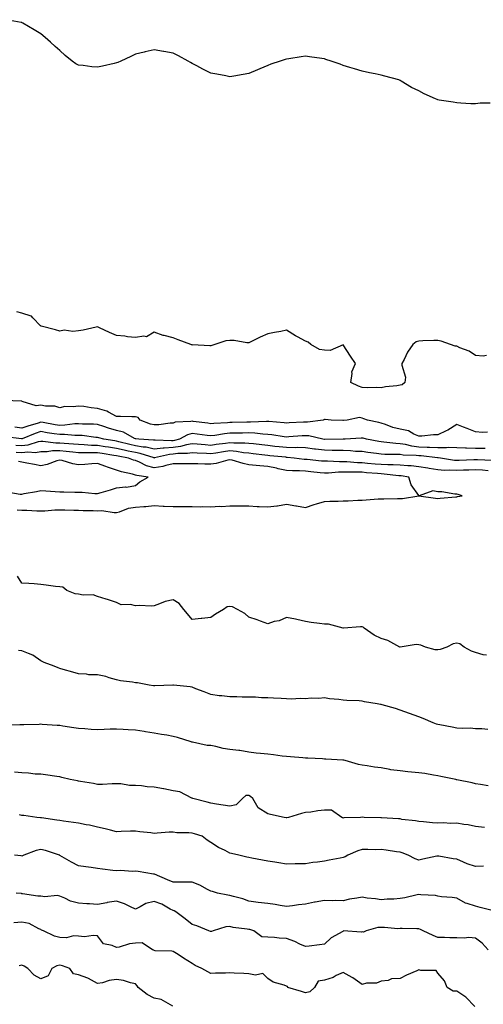
# Model space of a CAD drawing. Units: inches. Extents: x 981683 to 984323, y 7348058 to 7350698.
# Drawn here: x 982007 to 982252, y 7349423 to 7349944 of the extents above; entities that cross this region are included whole.
import ezdxf

# ---------------------------------------------------------------- set-up
doc = ezdxf.new("R2010")
doc.units = ezdxf.units.IN
doc.header["$MEASUREMENT"] = 0
doc.layers.add('Contour_98167348', color=7, linetype='Continuous', true_color=0xa6501d)

msp = doc.modelspace()

# ---------------------------------------------------------------- linework, layer by layer
at = {"layer": 'Contour_98167348'}
for points in [[(982255.74, 7349899.61, 3277), (982250.41, 7349899.56, 3277), (982248.05, 7349899.26, 3277), (982245.49, 7349899.36, 3277), (982240.26, 7349899.71, 3277), (982238.05, 7349899.78, 3277), (982236.21, 7349900.08, 3277), (982228.72, 7349901.25, 3277), (982228.05, 7349901.35, 3277), (982227.63, 7349901.51, 3277), (982226.74, 7349901.92, 3277), (982220.77, 7349904.65, 3277), (982218.05, 7349906.14, 3277), (982214.13, 7349908, 3277), (982208.67, 7349911.31, 3277), (982208.05, 7349911.66, 3277), (982207.85, 7349911.73, 3277), (982207.38, 7349911.92, 3277), (982200.01, 7349913.89, 3277), (982198.05, 7349914.46, 3277), (982194.84, 7349915.14, 3277), (982191.88, 7349915.75, 3277), (982188.05, 7349916.55, 3277), (982183.91, 7349917.78, 3277), (982181.43, 7349918.54, 3277), (982178.05, 7349919.57, 3277), (982176.33, 7349920.2, 3277), (982171.59, 7349921.92, 3277), (982168.88, 7349922.76, 3277), (982168.05, 7349923.01, 3277), (982166.78, 7349923.19, 3277), (982160.24, 7349924.1, 3277), (982158.05, 7349924.43, 3277), (982155.84, 7349924.12, 3277), (982149.27, 7349923.14, 3277), (982148.05, 7349922.96, 3277), (982147.26, 7349922.71, 3277), (982144.69, 7349921.92, 3277), (982139.78, 7349920.19, 3277), (982138.05, 7349919.54, 3277), (982133.93, 7349917.8, 3277), (982132.69, 7349917.28, 3277), (982128.05, 7349915.35, 3277), (982125.1, 7349914.87, 3277), (982120.1, 7349913.97, 3277), (982118.05, 7349913.63, 3277), (982115.95, 7349914.01, 3277), (982111.09, 7349914.95, 3277), (982108.05, 7349915.48, 3277), (982103.79, 7349917.66, 3277), (982100.62, 7349919.35, 3277), (982098.05, 7349920.7, 3277), (982097.29, 7349921.16, 3277), (982096.06, 7349921.92, 3277), (982090.84, 7349924.71, 3277), (982088.05, 7349926.12, 3277), (982083.07, 7349926.94, 3277), (982083.02, 7349926.95, 3277), (982078.05, 7349927.76, 3277), (982073.26, 7349926.71, 3277), (982072.73, 7349926.6, 3277), (982068.05, 7349925.57, 3277), (982065.62, 7349924.35, 3277), (982060.31, 7349921.92, 3277), (982058.75, 7349921.22, 3277), (982058.05, 7349920.98, 3277), (982056.83, 7349920.7, 3277), (982050.72, 7349919.26, 3277), (982048.05, 7349918.64, 3277), (982044.98, 7349918.85, 3277), (982040.46, 7349919.5, 3277), (982038.05, 7349919.7, 3277), (982036.57, 7349920.44, 3277), (982034.55, 7349921.92, 3277), (982030.9, 7349924.77, 3277), (982028.05, 7349927.49, 3277), (982025.71, 7349929.58, 3277), (982023.11, 7349931.92, 3277), (982020.44, 7349934.31, 3277), (982018.05, 7349936.25, 3277), (982014.54, 7349938.42, 3277), (982008.55, 7349941.92, 3277), (982008.26, 7349942.13, 3277), (982008.05, 7349942.26, 3277), (982007.61, 7349942.35, 3277), (981999.92, 7349943.79, 3277)], [(982208.05, 7349750.48, 3278), (982206.34, 7349750.22, 3278), (982200.4, 7349749.57, 3278), (982198.05, 7349749.16, 3278), (982195.48, 7349749.35, 3278), (982190.96, 7349749.01, 3278), (982188.05, 7349749.18, 3278), (982186.11, 7349749.98, 3278), (982182.05, 7349751.92, 3278), (982182.75, 7349756.61, 3278), (982182.49, 7349757.48, 3278), (982184.52, 7349761.92, 3278), (982181.88, 7349765.75, 3278), (982178.05, 7349771.75, 3278), (982177.91, 7349771.79, 3278), (982171.15, 7349768.82, 3278), (982168.05, 7349769.04, 3278), (982165.53, 7349769.4, 3278), (982160.85, 7349771.92, 3278), (982159.44, 7349773.3, 3278), (982158.05, 7349773.8, 3278), (982153.88, 7349776.09, 3278), (982152.79, 7349776.66, 3278), (982148.05, 7349779.52, 3278), (982145.08, 7349778.95, 3278), (982141.69, 7349778.27, 3278), (982138.05, 7349777.58, 3278), (982134.13, 7349775.83, 3278), (982129.92, 7349773.79, 3278), (982128.05, 7349772.91, 3278), (982127.09, 7349772.88, 3278), (982120.3, 7349774.17, 3278), (982118.05, 7349774.13, 3278), (982115.94, 7349774.02, 3278), (982110.07, 7349771.92, 3278), (982108.56, 7349771.41, 3278), (982108.05, 7349771.35, 3278), (982107.39, 7349771.26, 3278), (982098.22, 7349771.76, 3278), (982098.05, 7349771.72, 3278), (982097.9, 7349771.77, 3278), (982097.39, 7349771.92, 3278), (982090.62, 7349774.48, 3278), (982088.05, 7349775.56, 3278), (982083.28, 7349776.69, 3278), (982082.84, 7349776.71, 3278), (982078.05, 7349778.53, 3278), (982073.88, 7349776.09, 3278), (982072.57, 7349776.44, 3278), (982068.05, 7349775.64, 3278), (982063.88, 7349776.09, 3278), (982062.52, 7349776.39, 3278), (982058.05, 7349776.78, 3278), (982054.41, 7349778.27, 3278), (982049.11, 7349780.85, 3278), (982048.05, 7349781.34, 3278), (982047.35, 7349781.21, 3278), (982040.39, 7349779.57, 3278), (982038.05, 7349779.2, 3278), (982034.92, 7349778.8, 3278), (982030.36, 7349779.61, 3278), (982028.05, 7349778.99, 3278), (982025.85, 7349779.73, 3278), (982018.18, 7349781.79, 3278), (982018.05, 7349781.83, 3278), (982017.99, 7349781.87, 3278), (982017.92, 7349781.92, 3278), (982013.88, 7349786.09, 3278), (982013.08, 7349786.95, 3278), (982013.02, 7349786.94, 3278), (982008.05, 7349788.52, 3278), (982005.41, 7349789.28, 3278)], [(982253.85, 7349766.12, 3278), (982251.97, 7349765.83, 3278), (982248.05, 7349766.22, 3278), (982244.68, 7349768.55, 3278), (982239.65, 7349770.32, 3278), (982238.05, 7349771.06, 3278), (982237.28, 7349771.15, 3278), (982234.75, 7349771.92, 3278), (982229.89, 7349773.76, 3278), (982228.05, 7349774.17, 3278), (982225.89, 7349774.08, 3278), (982220.05, 7349773.92, 3278), (982218.05, 7349773.83, 3278), (982216.64, 7349773.33, 3278), (982214.84, 7349771.92, 3278), (982211.97, 7349768, 3278), (982210.26, 7349764.13, 3278), (982209.1, 7349761.92, 3278), (982208.96, 7349761.01, 3278), (982210.89, 7349754.76, 3278), (982210.69, 7349751.92, 3278), (982209.23, 7349750.74, 3278), (982208.05, 7349750.48, 3278)], [(982254.37, 7349725.6, 3279), (982251.61, 7349725.49, 3279), (982248.05, 7349725.83, 3279), (982243.63, 7349727.5, 3279), (982241.69, 7349728.27, 3279), (982238.05, 7349729.7, 3279), (982233.28, 7349726.69, 3279), (982232.49, 7349726.36, 3279), (982228.05, 7349724.21, 3279), (982225.81, 7349724.15, 3279), (982219.65, 7349723.53, 3279), (982218.05, 7349723.48, 3279), (982215.42, 7349724.55, 3279), (982212.46, 7349726.34, 3279), (982208.05, 7349727.24, 3279), (982204.32, 7349728.19, 3279), (982200.31, 7349729.66, 3279), (982198.05, 7349730.35, 3279), (982196.81, 7349730.68, 3279), (982190.91, 7349731.92, 3279), (982188.91, 7349732.78, 3279), (982188.05, 7349733.07, 3279), (982186.61, 7349733.36, 3279), (982180.17, 7349731.92, 3279), (982178.2, 7349731.77, 3279), (982178.05, 7349731.76, 3279), (982177.89, 7349731.76, 3279), (982171.59, 7349731.92, 3279), (982168.47, 7349732.34, 3279), (982168.05, 7349732.35, 3279), (982167.83, 7349732.14, 3279), (982167.45, 7349731.92, 3279), (982159.08, 7349730.89, 3279), (982158.05, 7349730.94, 3279), (982157.01, 7349730.88, 3279), (982149.41, 7349730.56, 3279), (982148.05, 7349730.48, 3279), (982146.75, 7349730.63, 3279), (982138.73, 7349731.24, 3279), (982138.05, 7349731.31, 3279), (982137.47, 7349731.34, 3279), (982129.02, 7349730.95, 3279), (982128.05, 7349731, 3279), (982127.1, 7349730.98, 3279), (982119.2, 7349730.77, 3279), (982118.05, 7349730.74, 3279), (982116.74, 7349730.61, 3279), (982109.66, 7349730.31, 3279), (982108.05, 7349730.13, 3279), (982106.46, 7349730.33, 3279), (982098.61, 7349731.36, 3279), (982098.05, 7349731.43, 3279), (982097.4, 7349731.27, 3279), (982089.11, 7349730.86, 3279), (982088.05, 7349730.41, 3279), (982086.53, 7349730.4, 3279), (982080.43, 7349729.53, 3279), (982078.05, 7349729.52, 3279), (982076.08, 7349729.95, 3279), (982070.52, 7349731.92, 3279), (982069.46, 7349733.33, 3279), (982068.05, 7349733.82, 3279), (982066.26, 7349733.71, 3279), (982060.15, 7349734.01, 3279), (982058.05, 7349733.91, 3279), (982053.82, 7349736.15, 3279), (982052.89, 7349736.76, 3279), (982048.05, 7349738.21, 3279), (982044.65, 7349738.52, 3279), (982040.77, 7349739.2, 3279), (982038.05, 7349739.48, 3279), (982035.23, 7349739.1, 3279), (982030.84, 7349739.13, 3279), (982028.05, 7349738.6, 3279), (982025.48, 7349739.35, 3279), (982020.53, 7349739.44, 3279), (982018.05, 7349739.91, 3279), (982015.63, 7349739.5, 3279), (982008.21, 7349741.92, 3279), (982008.09, 7349741.96, 3279), (982008.05, 7349741.96, 3279), (982008.01, 7349741.96, 3279), (981998.51, 7349742.38, 3279)], [(982253.04, 7349716.92, 3280), (982248.05, 7349717.01, 3280), (982243.28, 7349717.16, 3280), (982242.75, 7349717.22, 3280), (982238.05, 7349717.39, 3280), (982233.62, 7349717.49, 3280), (982232.63, 7349717.34, 3280), (982228.05, 7349717.41, 3280), (982223.74, 7349717.61, 3280), (982222.4, 7349717.57, 3280), (982218.05, 7349717.75, 3280), (982214.34, 7349718.21, 3280), (982210.87, 7349719.1, 3280), (982208.05, 7349719.55, 3280), (982205.79, 7349719.66, 3280), (982199.57, 7349720.4, 3280), (982198.05, 7349720.48, 3280), (982196.8, 7349720.67, 3280), (982190.26, 7349721.92, 3280), (982188.55, 7349722.42, 3280), (982188.05, 7349722.54, 3280), (982187.47, 7349722.5, 3280), (982179.07, 7349721.92, 3280), (982178.09, 7349721.88, 3280), (982178.05, 7349721.88, 3280), (982178.01, 7349721.88, 3280), (982168.19, 7349721.79, 3280), (982168.05, 7349721.79, 3280), (982167.93, 7349721.8, 3280), (982167.23, 7349721.92, 3280), (982159.81, 7349723.67, 3280), (982158.05, 7349723.76, 3280), (982156.31, 7349723.66, 3280), (982149.28, 7349723.16, 3280), (982148.05, 7349723.08, 3280), (982146.74, 7349723.23, 3280), (982140.28, 7349724.15, 3280), (982138.05, 7349724.38, 3280), (982135.45, 7349724.51, 3280), (982131.23, 7349725.11, 3280), (982128.05, 7349725.25, 3280), (982124.79, 7349725.18, 3280), (982121.25, 7349725.13, 3280), (982118.05, 7349725.06, 3280), (982115.19, 7349724.78, 3280), (982110.04, 7349723.91, 3280), (982108.05, 7349723.68, 3280), (982106.04, 7349723.94, 3280), (982100.71, 7349724.57, 3280), (982098.05, 7349724.91, 3280), (982095.66, 7349724.32, 3280), (982091.47, 7349721.92, 3280), (982088.79, 7349721.17, 3280), (982088.05, 7349721.09, 3280), (982087.14, 7349721.01, 3280), (982078.51, 7349721.46, 3280), (982078.05, 7349721.41, 3280), (982077.63, 7349721.5, 3280), (982069.98, 7349721.92, 3280), (982068.27, 7349722.14, 3280), (982068.05, 7349722.2, 3280), (982067.58, 7349722.38, 3280), (982061.77, 7349725.64, 3280), (982058.05, 7349726.49, 3280), (982053.84, 7349727.71, 3280), (982051.37, 7349728.6, 3280), (982048.05, 7349729.67, 3280), (982045.97, 7349729.84, 3280), (982040.05, 7349729.91, 3280), (982038.05, 7349730.05, 3280), (982036.13, 7349730, 3280), (982030.72, 7349729.26, 3280), (982028.05, 7349729.2, 3280), (982025.71, 7349729.58, 3280), (982019.22, 7349730.75, 3280), (982018.05, 7349730.94, 3280), (982016.59, 7349730.46, 3280), (982011.11, 7349728.86, 3280), (982008.05, 7349727.72, 3280), (982004.34, 7349728.2, 3280)], [(982256.72, 7349710.59, 3281), (982249.02, 7349710.96, 3281), (982248.05, 7349711.02, 3281), (982247.11, 7349710.98, 3281), (982239.33, 7349710.64, 3281), (982238.05, 7349710.59, 3281), (982236.79, 7349710.67, 3281), (982229.39, 7349711.92, 3281), (982228.26, 7349712.13, 3281), (982228.05, 7349712.13, 3281), (982227.84, 7349712.13, 3281), (982219.26, 7349713.13, 3281), (982218.05, 7349713.17, 3281), (982216.61, 7349713.36, 3281), (982209.66, 7349713.53, 3281), (982208.05, 7349713.79, 3281), (982206.08, 7349713.89, 3281), (982199.98, 7349713.85, 3281), (982198.05, 7349713.97, 3281), (982195.65, 7349714.33, 3281), (982191, 7349714.87, 3281), (982188.05, 7349715.34, 3281), (982184.51, 7349715.47, 3281), (982181.89, 7349715.76, 3281), (982178.05, 7349715.88, 3281), (982174.03, 7349715.94, 3281), (982172.14, 7349716.02, 3281), (982168.05, 7349716.08, 3281), (982163.3, 7349716.67, 3281), (982162.84, 7349716.71, 3281), (982158.05, 7349717.34, 3281), (982153.61, 7349717.48, 3281), (982152.55, 7349717.42, 3281), (982148.05, 7349717.53, 3281), (982144.05, 7349717.92, 3281), (982141.82, 7349718.15, 3281), (982138.05, 7349718.52, 3281), (982135.01, 7349718.89, 3281), (982130.56, 7349719.41, 3281), (982128.05, 7349719.71, 3281), (982126.04, 7349719.91, 3281), (982120.13, 7349719.84, 3281), (982118.05, 7349720.01, 3281), (982115.82, 7349719.69, 3281), (982110.88, 7349719.08, 3281), (982108.05, 7349718.66, 3281), (982104.98, 7349718.86, 3281), (982100.76, 7349719.21, 3281), (982098.05, 7349719.39, 3281), (982095.04, 7349718.91, 3281), (982091.93, 7349718.04, 3281), (982088.05, 7349717.57, 3281), (982083.31, 7349717.18, 3281), (982082.76, 7349717.21, 3281), (982078.05, 7349716.7, 3281), (982073.78, 7349717.65, 3281), (982072.24, 7349717.73, 3281), (982068.05, 7349718.44, 3281), (982065.19, 7349719.06, 3281), (982059.37, 7349720.6, 3281), (982058.05, 7349720.91, 3281), (982057.17, 7349721.04, 3281), (982051.36, 7349721.92, 3281), (982048.72, 7349722.59, 3281), (982048.05, 7349722.81, 3281), (982047.09, 7349722.88, 3281), (982039.94, 7349723.82, 3281), (982038.05, 7349723.95, 3281), (982036.08, 7349723.9, 3281), (982030.53, 7349724.41, 3281), (982028.05, 7349724.35, 3281), (982025.16, 7349724.82, 3281), (982021.48, 7349725.35, 3281), (982018.05, 7349725.91, 3281), (982015.05, 7349724.92, 3281), (982008.26, 7349722.13, 3281), (982008.05, 7349722.05, 3281), (982007.9, 7349722.07, 3281), (981999.23, 7349723.1, 3281)], [(982254.72, 7349705.25, 3282), (982251.63, 7349705.51, 3282), (982248.05, 7349705.74, 3282), (982244.39, 7349705.59, 3282), (982241.6, 7349705.47, 3282), (982238.05, 7349705.33, 3282), (982234.42, 7349705.55, 3282), (982231.59, 7349705.45, 3282), (982228.05, 7349705.72, 3282), (982223.49, 7349706.48, 3282), (982222.75, 7349706.61, 3282), (982218.05, 7349707.37, 3282), (982213.89, 7349707.76, 3282), (982212.16, 7349707.8, 3282), (982208.05, 7349708.14, 3282), (982204.49, 7349708.36, 3282), (982201.62, 7349708.34, 3282), (982198.05, 7349708.53, 3282), (982194.92, 7349708.8, 3282), (982190.82, 7349709.15, 3282), (982188.05, 7349709.38, 3282), (982185.59, 7349709.46, 3282), (982180.01, 7349709.96, 3282), (982178.05, 7349710.04, 3282), (982176.13, 7349710, 3282), (982169.71, 7349710.26, 3282), (982168.05, 7349710.22, 3282), (982166.5, 7349710.37, 3282), (982158.86, 7349711.11, 3282), (982158.05, 7349711.19, 3282), (982157.36, 7349711.23, 3282), (982152.02, 7349711.92, 3282), (982148.44, 7349712.31, 3282), (982148.05, 7349712.32, 3282), (982147.6, 7349712.36, 3282), (982139.27, 7349713.14, 3282), (982138.05, 7349713.26, 3282), (982136.54, 7349713.44, 3282), (982130.33, 7349714.2, 3282), (982128.05, 7349714.46, 3282), (982125.23, 7349714.74, 3282), (982121.57, 7349715.44, 3282), (982118.05, 7349715.72, 3282), (982114.72, 7349715.25, 3282), (982110.71, 7349714.57, 3282), (982108.05, 7349714.18, 3282), (982105.64, 7349714.33, 3282), (982100.68, 7349714.55, 3282), (982098.05, 7349714.72, 3282), (982095.63, 7349714.34, 3282), (982090.49, 7349714.36, 3282), (982088.05, 7349714.07, 3282), (982086.07, 7349713.9, 3282), (982078.12, 7349711.99, 3282), (982078.05, 7349711.98, 3282), (982077.97, 7349712, 3282), (982070.57, 7349714.44, 3282), (982068.05, 7349714.87, 3282), (982064.29, 7349715.67, 3282), (982062.19, 7349716.06, 3282), (982058.05, 7349717.03, 3282), (982053.81, 7349717.68, 3282), (982052.01, 7349717.96, 3282), (982048.05, 7349718.57, 3282), (982044.78, 7349718.65, 3282), (982041.01, 7349718.96, 3282), (982038.05, 7349719.04, 3282), (982035.42, 7349719.29, 3282), (982030.32, 7349719.65, 3282), (982028.05, 7349719.86, 3282), (982025.97, 7349719.84, 3282), (982019.18, 7349720.78, 3282), (982018.05, 7349720.77, 3282), (982016.66, 7349720.53, 3282), (982011.27, 7349718.7, 3282), (982008.05, 7349718.34, 3282), (982004.77, 7349718.63, 3282)], [(982005.46, 7349684.5, 3283), (982008.05, 7349684.41, 3283), (982010.59, 7349684.46, 3283), (982016.01, 7349683.96, 3283), (982018.05, 7349684.01, 3283), (982020.2, 7349684.06, 3283), (982025.4, 7349684.57, 3283), (982028.05, 7349684.62, 3283), (982030.68, 7349684.55, 3283), (982035.56, 7349684.42, 3283), (982038.05, 7349684.35, 3283), (982040.39, 7349684.26, 3283), (982045.79, 7349684.18, 3283), (982048.05, 7349684.09, 3283), (982050.28, 7349684.15, 3283), (982056.85, 7349683.12, 3283), (982058.05, 7349683.16, 3283), (982059.6, 7349683.47, 3283), (982064.46, 7349685.51, 3283), (982068.05, 7349685.93, 3283), (982072.49, 7349686.36, 3283), (982073.63, 7349686.34, 3283), (982078.05, 7349686.9, 3283), (982082.73, 7349686.59, 3283), (982083.38, 7349686.59, 3283), (982088.05, 7349686.31, 3283), (982092.43, 7349686.3, 3283), (982093.65, 7349686.33, 3283), (982098.05, 7349686.32, 3283), (982102.34, 7349686.2, 3283), (982103.7, 7349686.27, 3283), (982108.05, 7349686.16, 3283), (982112.57, 7349686.44, 3283), (982113.58, 7349686.39, 3283), (982118.05, 7349686.74, 3283), (982122.83, 7349686.69, 3283), (982123.26, 7349686.71, 3283), (982128.05, 7349686.66, 3283), (982132.46, 7349686.34, 3283), (982133.62, 7349686.35, 3283), (982138.05, 7349686.08, 3283), (982142.84, 7349686.71, 3283), (982143.25, 7349686.73, 3283), (982148.05, 7349687.48, 3283), (982152.89, 7349686.77, 3283), (982153.3, 7349686.67, 3283), (982158.05, 7349685.83, 3283), (982162.57, 7349687.4, 3283), (982163.86, 7349687.73, 3283), (982168.05, 7349689, 3283), (982170.88, 7349689.09, 3283), (982175.32, 7349689.19, 3283), (982178.05, 7349689.27, 3283), (982180.63, 7349689.34, 3283), (982185.81, 7349689.68, 3283), (982188.05, 7349689.75, 3283), (982190.17, 7349689.8, 3283), (982196.54, 7349690.4, 3283), (982198.05, 7349690.45, 3283), (982199.55, 7349690.42, 3283), (982206.64, 7349690.51, 3283), (982208.05, 7349690.48, 3283), (982209.35, 7349690.62, 3283), (982218.02, 7349691.9, 3283), (982218.08, 7349691.9, 3283), (982226.85, 7349690.72, 3283), (982228.05, 7349690.59, 3283), (982229.29, 7349690.68, 3283), (982237.61, 7349691.49, 3283), (982238.05, 7349691.52, 3283), (982238.43, 7349691.54, 3283), (982240.95, 7349691.92, 3283), (982238.89, 7349692.76, 3283), (982238.05, 7349692.81, 3283), (982237.13, 7349692.84, 3283), (982230.24, 7349694.11, 3283), (982228.05, 7349694.17, 3283), (982225.39, 7349694.58, 3283), (982218.14, 7349692.01, 3283), (982218.05, 7349692.07, 3283), (982213.98, 7349697.84, 3283), (982212.71, 7349701.92, 3283), (982208.64, 7349702.51, 3283), (982208.05, 7349702.55, 3283), (982207.38, 7349702.59, 3283), (982199.63, 7349703.51, 3283), (982198.05, 7349703.59, 3283), (982196.22, 7349703.74, 3283), (982190.35, 7349704.22, 3283), (982188.05, 7349704.42, 3283), (982185.46, 7349704.51, 3283), (982180.55, 7349704.42, 3283), (982178.05, 7349704.51, 3283), (982175.51, 7349704.46, 3283), (982170.16, 7349704.02, 3283), (982168.05, 7349703.98, 3283), (982165.77, 7349704.2, 3283), (982160.8, 7349704.67, 3283), (982158.05, 7349704.94, 3283), (982154.84, 7349705.13, 3283), (982151.25, 7349705.12, 3283), (982148.05, 7349705.34, 3283), (982143.64, 7349706.33, 3283), (982142.73, 7349706.6, 3283), (982138.05, 7349707.48, 3283), (982133.91, 7349707.78, 3283), (982131.9, 7349708.08, 3283), (982128.05, 7349708.4, 3283), (982125.16, 7349709.03, 3283), (982119.2, 7349710.77, 3283), (982118.05, 7349711.06, 3283), (982116.96, 7349710.83, 3283), (982110.81, 7349709.16, 3283), (982108.05, 7349708.67, 3283), (982104.82, 7349708.69, 3283), (982101.03, 7349708.95, 3283), (982098.05, 7349708.96, 3283), (982095.03, 7349708.9, 3283), (982091.04, 7349708.94, 3283), (982088.05, 7349708.88, 3283), (982084.17, 7349708.04, 3283), (982082.54, 7349707.43, 3283), (982078.05, 7349706.79, 3283), (982073.99, 7349707.86, 3283), (982070.22, 7349709.75, 3283), (982068.05, 7349710.59, 3283), (982067.01, 7349710.88, 3283), (982064.5, 7349711.92, 3283), (982059.05, 7349712.92, 3283), (982058.05, 7349713.15, 3283), (982056.59, 7349713.38, 3283), (982050.47, 7349714.34, 3283), (982048.05, 7349714.71, 3283), (982045.19, 7349714.78, 3283), (982040.78, 7349714.65, 3283), (982038.05, 7349714.73, 3283), (982034.95, 7349715.02, 3283), (982031.54, 7349715.41, 3283), (982028.05, 7349715.72, 3283), (982024.28, 7349715.69, 3283), (982021.35, 7349715.23, 3283), (982018.05, 7349715.18, 3283), (982015.26, 7349714.71, 3283), (982011.15, 7349715.02, 3283), (982008.05, 7349714.67, 3283), (982005.02, 7349714.94, 3283)], [(982000.14, 7349694.01, 3284), (982007.06, 7349692.91, 3284), (982008.05, 7349692.87, 3284), (982009.28, 7349693.16, 3284), (982015.76, 7349694.2, 3284), (982018.05, 7349694.85, 3284), (982020.76, 7349694.63, 3284), (982025.67, 7349694.3, 3284), (982028.05, 7349694.11, 3284), (982030.28, 7349694.14, 3284), (982036.02, 7349693.95, 3284), (982038.05, 7349693.98, 3284), (982039.96, 7349693.83, 3284), (982046.68, 7349693.29, 3284), (982048.05, 7349693.19, 3284), (982049.9, 7349693.77, 3284), (982054.85, 7349695.12, 3284), (982058.05, 7349696.25, 3284), (982062.82, 7349696.68, 3284), (982063.46, 7349696.51, 3284), (982068.05, 7349697.47, 3284), (982070.51, 7349699.46, 3284), (982074.86, 7349701.92, 3284), (982068.79, 7349702.67, 3284), (982068.05, 7349702.95, 3284), (982066.59, 7349703.37, 3284), (982060.77, 7349704.65, 3284), (982058.05, 7349705.6, 3284), (982053.27, 7349707.14, 3284), (982052.53, 7349707.43, 3284), (982048.05, 7349709.06, 3284), (982044.98, 7349708.85, 3284), (982041.39, 7349708.58, 3284), (982038.05, 7349708.36, 3284), (982034.99, 7349708.86, 3284), (982029.37, 7349710.6, 3284), (982028.05, 7349710.88, 3284), (982026.61, 7349710.49, 3284), (982021.44, 7349708.53, 3284), (982018.05, 7349707.83, 3284), (982014.76, 7349708.63, 3284), (982010.73, 7349709.24, 3284), (982008.05, 7349709.8, 3284), (982006.23, 7349710.1, 3284)], [(982253.8, 7349607.68, 3283), (982252.05, 7349607.92, 3283), (982248.05, 7349609.17, 3283), (982245.89, 7349609.76, 3283), (982241.95, 7349611.92, 3283), (982239.78, 7349613.65, 3283), (982238.05, 7349614.02, 3283), (982236.24, 7349613.73, 3283), (982232.81, 7349611.92, 3283), (982229.34, 7349610.64, 3283), (982228.05, 7349610.56, 3283), (982226.73, 7349610.6, 3283), (982221.51, 7349611.92, 3283), (982219.11, 7349612.99, 3283), (982218.05, 7349613.22, 3283), (982216.61, 7349613.36, 3283), (982208.1, 7349611.97, 3283), (982208.05, 7349611.97, 3283), (982207.95, 7349612.02, 3283), (982201.56, 7349615.43, 3283), (982198.05, 7349616.48, 3283), (982194.42, 7349618.29, 3283), (982189.03, 7349621.92, 3283), (982188.63, 7349622.5, 3283), (982188.05, 7349622.65, 3283), (982187.22, 7349622.75, 3283), (982178.09, 7349621.96, 3283), (982178.05, 7349621.97, 3283), (982178, 7349621.97, 3283), (982170.25, 7349624.11, 3283), (982168.05, 7349624.09, 3283), (982165.48, 7349624.49, 3283), (982161.1, 7349624.97, 3283), (982158.05, 7349625.47, 3283), (982153.42, 7349626.54, 3283), (982152.84, 7349626.71, 3283), (982148.05, 7349627.71, 3283), (982144.1, 7349625.87, 3283), (982141.56, 7349625.43, 3283), (982138.05, 7349624.34, 3283), (982134.27, 7349625.69, 3283), (982132.56, 7349626.44, 3283), (982128.05, 7349627.74, 3283), (982125.93, 7349629.8, 3283), (982122.09, 7349631.92, 3283), (982119.48, 7349633.34, 3283), (982118.05, 7349633.53, 3283), (982116.66, 7349633.31, 3283), (982114.67, 7349631.92, 3283), (982110.52, 7349629.45, 3283), (982108.05, 7349627.56, 3283), (982103.25, 7349627.12, 3283), (982102.81, 7349627.16, 3283), (982098.05, 7349626.49, 3283), (982095.62, 7349629.49, 3283), (982093.79, 7349631.92, 3283), (982091.23, 7349635.1, 3283), (982088.05, 7349637.03, 3283), (982083.81, 7349636.16, 3283), (982080.89, 7349634.77, 3283), (982078.05, 7349633.84, 3283), (982076.36, 7349633.61, 3283), (982070.19, 7349634.05, 3283), (982068.05, 7349633.86, 3283), (982065.49, 7349634.47, 3283), (982060.51, 7349634.38, 3283), (982058.05, 7349635.59, 3283), (982053.26, 7349637.14, 3283), (982052.64, 7349637.34, 3283), (982048.05, 7349638.8, 3283), (982045.67, 7349639.53, 3283), (982040.46, 7349639.51, 3283), (982038.05, 7349639.97, 3283), (982036.25, 7349640.13, 3283), (982031.75, 7349641.92, 3283), (982029.74, 7349643.61, 3283), (982028.05, 7349643.81, 3283), (982025.88, 7349644.08, 3283), (982020.93, 7349644.8, 3283), (982018.05, 7349645.13, 3283), (982014.55, 7349645.42, 3283), (982011.68, 7349645.55, 3283), (982008.05, 7349645.87, 3283), (982005.69, 7349649.55, 3283)], [(982254.51, 7349568.38, 3284), (982251.26, 7349568.71, 3284), (982248.05, 7349568.82, 3284), (982245.18, 7349569.05, 3284), (982241.03, 7349568.94, 3284), (982238.05, 7349569.13, 3284), (982235.71, 7349569.58, 3284), (982229.04, 7349570.93, 3284), (982228.05, 7349571.12, 3284), (982227.42, 7349571.29, 3284), (982225.67, 7349571.92, 3284), (982220.35, 7349574.22, 3284), (982218.05, 7349575.15, 3284), (982213.05, 7349576.92, 3284), (982208.05, 7349578.61, 3284), (982205.6, 7349579.47, 3284), (982198.59, 7349581.38, 3284), (982198.05, 7349581.55, 3284), (982197.74, 7349581.61, 3284), (982196.03, 7349581.92, 3284), (982189.22, 7349583.1, 3284), (982188.05, 7349583.33, 3284), (982186.51, 7349583.47, 3284), (982179.85, 7349583.72, 3284), (982178.05, 7349583.9, 3284), (982175.71, 7349584.26, 3284), (982170.75, 7349584.61, 3284), (982168.05, 7349585.12, 3284), (982165.12, 7349584.85, 3284), (982161.05, 7349584.92, 3284), (982158.05, 7349584.69, 3284), (982155.17, 7349584.8, 3284), (982150.58, 7349584.44, 3284), (982148.05, 7349584.56, 3284), (982145.24, 7349584.74, 3284), (982141.13, 7349584.99, 3284), (982138.05, 7349585.19, 3284), (982134.79, 7349585.18, 3284), (982131.57, 7349585.43, 3284), (982128.05, 7349585.42, 3284), (982124.49, 7349585.49, 3284), (982121.73, 7349585.61, 3284), (982118.05, 7349585.68, 3284), (982113.75, 7349586.21, 3284), (982112.4, 7349586.27, 3284), (982108.05, 7349586.92, 3284), (982104.51, 7349588.38, 3284), (982099.98, 7349589.99, 3284), (982098.05, 7349590.72, 3284), (982097.1, 7349590.97, 3284), (982088.17, 7349591.8, 3284), (982088.05, 7349591.82, 3284), (982087.95, 7349591.83, 3284), (982078.45, 7349591.52, 3284), (982078.05, 7349591.52, 3284), (982077.68, 7349591.55, 3284), (982075.35, 7349591.92, 3284), (982069.15, 7349593.02, 3284), (982068.05, 7349593.13, 3284), (982066.53, 7349593.44, 3284), (982060.25, 7349594.11, 3284), (982058.05, 7349594.7, 3284), (982054.27, 7349595.7, 3284), (982052.48, 7349596.35, 3284), (982048.05, 7349597.24, 3284), (982043.51, 7349597.38, 3284), (982042.3, 7349597.67, 3284), (982038.05, 7349597.88, 3284), (982034.91, 7349598.78, 3284), (982029.83, 7349600.14, 3284), (982028.05, 7349600.64, 3284), (982027.2, 7349601.07, 3284), (982025.06, 7349601.92, 3284), (982019.9, 7349603.77, 3284), (982018.05, 7349604.69, 3284), (982013.82, 7349607.69, 3284), (982011.47, 7349608.51, 3284), (982008.05, 7349610.08, 3284), (982006.28, 7349610.15, 3284)], [(982254.77, 7349538.64, 3285), (982250.65, 7349539.32, 3285), (982248.05, 7349539.74, 3285), (982246.24, 7349540.11, 3285), (982238.17, 7349541.8, 3285), (982238.05, 7349541.83, 3285), (982237.97, 7349541.84, 3285), (982237.62, 7349541.92, 3285), (982229.71, 7349543.58, 3285), (982228.05, 7349543.88, 3285), (982225.76, 7349544.21, 3285), (982221.22, 7349545.1, 3285), (982218.05, 7349545.51, 3285), (982214.06, 7349545.91, 3285), (982212.15, 7349546.02, 3285), (982208.05, 7349546.48, 3285), (982203.27, 7349547.14, 3285), (982202.69, 7349547.29, 3285), (982198.05, 7349548.05, 3285), (982194.63, 7349548.5, 3285), (982190.75, 7349549.22, 3285), (982188.05, 7349549.61, 3285), (982186.05, 7349549.91, 3285), (982178.97, 7349551.92, 3285), (982178.26, 7349552.13, 3285), (982178.05, 7349552.17, 3285), (982177.78, 7349552.2, 3285), (982168.84, 7349552.71, 3285), (982168.05, 7349552.79, 3285), (982167.14, 7349552.82, 3285), (982159.32, 7349553.19, 3285), (982158.05, 7349553.25, 3285), (982156.62, 7349553.34, 3285), (982150.07, 7349553.94, 3285), (982148.05, 7349554.06, 3285), (982145.68, 7349554.29, 3285), (982141.19, 7349555.06, 3285), (982138.05, 7349555.32, 3285), (982134.21, 7349555.75, 3285), (982132.04, 7349555.91, 3285), (982128.05, 7349556.4, 3285), (982123.38, 7349557.25, 3285), (982122.73, 7349557.24, 3285), (982118.05, 7349557.84, 3285), (982114.51, 7349558.37, 3285), (982110.55, 7349559.42, 3285), (982108.05, 7349559.87, 3285), (982106.09, 7349559.96, 3285), (982098.28, 7349561.69, 3285), (982098.05, 7349561.71, 3285), (982097.9, 7349561.78, 3285), (982097.6, 7349561.92, 3285), (982090.28, 7349564.14, 3285), (982088.05, 7349564.74, 3285), (982084.63, 7349565.34, 3285), (982081.97, 7349565.83, 3285), (982078.05, 7349566.51, 3285), (982073.34, 7349567.21, 3285), (982072.67, 7349567.31, 3285), (982068.05, 7349567.99, 3285), (982064.33, 7349568.19, 3285), (982061.56, 7349568.41, 3285), (982058.05, 7349568.62, 3285), (982054.66, 7349568.53, 3285), (982051.6, 7349568.37, 3285), (982048.05, 7349568.27, 3285), (982044.6, 7349568.47, 3285), (982041.26, 7349568.71, 3285), (982038.05, 7349568.9, 3285), (982035.48, 7349569.35, 3285), (982029.77, 7349570.2, 3285), (982028.05, 7349570.48, 3285), (982026.67, 7349570.54, 3285), (982018.85, 7349571.11, 3285), (982018.05, 7349571.15, 3285), (982017.23, 7349571.1, 3285), (982009.04, 7349570.93, 3285), (982008.05, 7349570.87, 3285), (982007, 7349570.86, 3285), (981999.25, 7349570.72, 3285)], [(982252.72, 7349516.59, 3286), (982248.05, 7349517.05, 3286), (982244.12, 7349517.99, 3286), (982241.77, 7349518.2, 3286), (982238.05, 7349518.89, 3286), (982234.89, 7349518.76, 3286), (982230.91, 7349519.06, 3286), (982228.05, 7349518.91, 3286), (982225.17, 7349519.03, 3286), (982220.41, 7349519.56, 3286), (982218.05, 7349519.67, 3286), (982216.19, 7349520.06, 3286), (982209.09, 7349520.88, 3286), (982208.05, 7349521.07, 3286), (982207.25, 7349521.12, 3286), (982198.26, 7349521.7, 3286), (982198.05, 7349521.71, 3286), (982197.84, 7349521.71, 3286), (982189.09, 7349521.92, 3286), (982188.11, 7349521.98, 3286), (982188.05, 7349521.98, 3286), (982187.97, 7349522, 3286), (982187.12, 7349521.92, 3286), (982178.34, 7349521.63, 3286), (982178.05, 7349521.59, 3286), (982177.8, 7349521.67, 3286), (982177.27, 7349521.92, 3286), (982171.82, 7349525.68, 3286), (982168.05, 7349525.79, 3286), (982164.53, 7349525.44, 3286), (982160.89, 7349524.76, 3286), (982158.05, 7349524.42, 3286), (982156.03, 7349523.95, 3286), (982149.03, 7349521.92, 3286), (982148.26, 7349521.71, 3286), (982148.05, 7349521.66, 3286), (982147.84, 7349521.7, 3286), (982146.72, 7349521.92, 3286), (982139.63, 7349523.5, 3286), (982138.05, 7349523.85, 3286), (982133.09, 7349526.95, 3286), (982130.2, 7349531.92, 3286), (982129.05, 7349532.91, 3286), (982128.05, 7349533.44, 3286), (982126.56, 7349533.41, 3286), (982124.66, 7349531.92, 3286), (982121.44, 7349528.54, 3286), (982118.05, 7349527.79, 3286), (982114.54, 7349528.42, 3286), (982111.04, 7349528.93, 3286), (982108.05, 7349529.43, 3286), (982106.04, 7349529.9, 3286), (982098.49, 7349531.92, 3286), (982098.18, 7349532.05, 3286), (982098.05, 7349532.04, 3286), (982097.87, 7349532.1, 3286), (982091.57, 7349535.44, 3286), (982088.05, 7349536.01, 3286), (982083.07, 7349536.93, 3286), (982083.03, 7349536.94, 3286), (982078.05, 7349537.91, 3286), (982074.23, 7349538.11, 3286), (982071.37, 7349538.6, 3286), (982068.05, 7349538.82, 3286), (982064.93, 7349538.81, 3286), (982060.37, 7349539.6, 3286), (982058.05, 7349539.59, 3286), (982055.74, 7349539.61, 3286), (982050.65, 7349539.32, 3286), (982048.05, 7349539.34, 3286), (982045.87, 7349539.75, 3286), (982039.03, 7349540.94, 3286), (982038.05, 7349541.12, 3286), (982037.38, 7349541.25, 3286), (982033.52, 7349541.92, 3286), (982029.18, 7349543.05, 3286), (982028.05, 7349543.33, 3286), (982026.47, 7349543.51, 3286), (982020.6, 7349544.47, 3286), (982018.05, 7349544.73, 3286), (982015.12, 7349544.85, 3286), (982011.49, 7349545.36, 3286), (982008.05, 7349545.48, 3286), (982004.14, 7349545.82, 3286)], [(982252.18, 7349496.06, 3287), (982248.05, 7349495.98, 3287), (982243.56, 7349497.43, 3287), (982241.67, 7349498.3, 3287), (982238.05, 7349499.74, 3287), (982236.21, 7349500.08, 3287), (982228.59, 7349501.38, 3287), (982228.05, 7349501.48, 3287), (982227.49, 7349501.37, 3287), (982220.18, 7349499.79, 3287), (982218.05, 7349499.37, 3287), (982216.15, 7349500.01, 3287), (982212.38, 7349501.92, 3287), (982209.26, 7349503.13, 3287), (982208.05, 7349503.54, 3287), (982206.2, 7349503.76, 3287), (982200.72, 7349504.59, 3287), (982198.05, 7349504.89, 3287), (982195.2, 7349504.78, 3287), (982191.11, 7349504.98, 3287), (982188.05, 7349504.87, 3287), (982185.75, 7349504.22, 3287), (982180.42, 7349501.92, 3287), (982178.96, 7349501.01, 3287), (982178.05, 7349500.68, 3287), (982176.48, 7349500.35, 3287), (982170.63, 7349499.34, 3287), (982168.05, 7349498.75, 3287), (982164.38, 7349498.25, 3287), (982161.97, 7349498.01, 3287), (982158.05, 7349497.42, 3287), (982153.45, 7349497.33, 3287), (982152.68, 7349497.29, 3287), (982148.05, 7349497.2, 3287), (982143.93, 7349497.8, 3287), (982141.81, 7349498.16, 3287), (982138.05, 7349498.72, 3287), (982135.4, 7349499.27, 3287), (982129.59, 7349500.38, 3287), (982128.05, 7349500.68, 3287), (982127.05, 7349500.92, 3287), (982122.88, 7349501.92, 3287), (982118.99, 7349502.86, 3287), (982118.05, 7349503.07, 3287), (982115.65, 7349504.32, 3287), (982112.09, 7349505.96, 3287), (982108.05, 7349508.67, 3287), (982106.05, 7349509.92, 3287), (982103.32, 7349511.92, 3287), (982099.36, 7349513.22, 3287), (982098.05, 7349513.49, 3287), (982096.26, 7349513.71, 3287), (982089.95, 7349513.82, 3287), (982088.05, 7349514.13, 3287), (982085.9, 7349514.06, 3287), (982079.64, 7349513.51, 3287), (982078.05, 7349513.46, 3287), (982076.23, 7349513.74, 3287), (982070.36, 7349514.23, 3287), (982068.05, 7349514.65, 3287), (982065.42, 7349514.55, 3287), (982060.54, 7349514.41, 3287), (982058.05, 7349514.32, 3287), (982054.89, 7349515.08, 3287), (982052.04, 7349515.91, 3287), (982048.05, 7349516.76, 3287), (982043.84, 7349517.72, 3287), (982041.97, 7349518, 3287), (982038.05, 7349518.79, 3287), (982035.29, 7349519.16, 3287), (982030.04, 7349519.93, 3287), (982028.05, 7349520.2, 3287), (982026.54, 7349520.4, 3287), (982018.34, 7349521.63, 3287), (982018.05, 7349521.67, 3287), (982017.81, 7349521.68, 3287), (982015.87, 7349521.92, 3287), (982009.01, 7349522.88, 3287), (982008.05, 7349522.99, 3287), (982006.76, 7349523.21, 3287)], [(982257.49, 7349472.48, 3288), (982250.45, 7349474.33, 3288), (982248.05, 7349475.03, 3288), (982243.52, 7349476.45, 3288), (982242.68, 7349476.55, 3288), (982238.05, 7349479.17, 3288), (982235.71, 7349479.57, 3288), (982230.03, 7349479.93, 3288), (982228.05, 7349480.22, 3288), (982226.8, 7349480.67, 3288), (982219.07, 7349480.91, 3288), (982218.05, 7349481.13, 3288), (982217.09, 7349480.97, 3288), (982210.61, 7349479.36, 3288), (982208.05, 7349479, 3288), (982204.78, 7349478.65, 3288), (982201.29, 7349478.68, 3288), (982198.05, 7349478.23, 3288), (982195.05, 7349478.92, 3288), (982190.7, 7349479.27, 3288), (982188.05, 7349479.75, 3288), (982185.3, 7349479.17, 3288), (982181.39, 7349478.59, 3288), (982178.05, 7349477.75, 3288), (982174.09, 7349477.96, 3288), (982172.17, 7349477.8, 3288), (982168.05, 7349477.96, 3288), (982163.26, 7349477.14, 3288), (982162.85, 7349477.12, 3288), (982158.05, 7349476.01, 3288), (982154.34, 7349475.63, 3288), (982151.23, 7349475.1, 3288), (982148.05, 7349474.73, 3288), (982144.73, 7349475.24, 3288), (982141.96, 7349475.83, 3288), (982138.05, 7349476.34, 3288), (982133.07, 7349476.93, 3288), (982133.03, 7349476.94, 3288), (982128.05, 7349477.64, 3288), (982124.97, 7349478.85, 3288), (982119.96, 7349480.01, 3288), (982118.05, 7349480.6, 3288), (982116.89, 7349480.76, 3288), (982111.51, 7349481.92, 3288), (982108.78, 7349482.65, 3288), (982108.05, 7349482.86, 3288), (982106.19, 7349483.78, 3288), (982102.17, 7349486.04, 3288), (982098.05, 7349487.58, 3288), (982093.74, 7349487.61, 3288), (982092.34, 7349487.64, 3288), (982088.05, 7349487.66, 3288), (982085.04, 7349488.91, 3288), (982078.1, 7349491.87, 3288), (982078.05, 7349491.89, 3288), (982078.02, 7349491.89, 3288), (982077.7, 7349491.92, 3288), (982069.47, 7349493.33, 3288), (982068.05, 7349493.52, 3288), (982066.73, 7349493.24, 3288), (982060.02, 7349493.89, 3288), (982058.05, 7349493.64, 3288), (982056.1, 7349493.87, 3288), (982050.66, 7349494.52, 3288), (982048.05, 7349494.83, 3288), (982044.62, 7349495.35, 3288), (982041.83, 7349495.7, 3288), (982038.05, 7349496.32, 3288), (982034.34, 7349498.21, 3288), (982028.13, 7349501.84, 3288), (982028.05, 7349501.89, 3288), (982028.02, 7349501.9, 3288), (982027.97, 7349501.92, 3288), (982020.54, 7349504.41, 3288), (982018.05, 7349504.92, 3288), (982015.53, 7349504.43, 3288), (982009.09, 7349501.92, 3288), (982008.42, 7349501.54, 3288), (982008.05, 7349501.46, 3288), (982007.64, 7349501.51, 3288), (982004.16, 7349501.92, 3288)], [(982254.6, 7349451.92, 3289), (982251.58, 7349455.45, 3289), (982248.05, 7349457.99, 3289), (982244.51, 7349458.38, 3289), (982241.95, 7349458.03, 3289), (982238.05, 7349458.3, 3289), (982234.33, 7349458.2, 3289), (982231.51, 7349458.46, 3289), (982228.05, 7349458.34, 3289), (982225.62, 7349459.49, 3289), (982220.38, 7349461.92, 3289), (982218.82, 7349462.69, 3289), (982218.05, 7349463.04, 3289), (982216.96, 7349463.01, 3289), (982209.27, 7349463.14, 3289), (982208.05, 7349463.11, 3289), (982206.94, 7349463.03, 3289), (982199.89, 7349463.76, 3289), (982198.05, 7349463.67, 3289), (982196.29, 7349463.68, 3289), (982190.23, 7349461.92, 3289), (982188.67, 7349461.3, 3289), (982188.05, 7349461.37, 3289), (982187.42, 7349461.29, 3289), (982178.14, 7349461.83, 3289), (982178.05, 7349461.81, 3289), (982177.75, 7349461.62, 3289), (982171.72, 7349458.25, 3289), (982168.05, 7349454.94, 3289), (982165.53, 7349454.44, 3289), (982160.02, 7349453.89, 3289), (982158.05, 7349453.56, 3289), (982155.07, 7349454.9, 3289), (982152.42, 7349456.29, 3289), (982148.05, 7349457.8, 3289), (982144.15, 7349458.03, 3289), (982141.66, 7349458.31, 3289), (982138.05, 7349458.54, 3289), (982134.92, 7349458.8, 3289), (982130.76, 7349461.92, 3289), (982128.67, 7349462.54, 3289), (982128.05, 7349462.62, 3289), (982127.15, 7349462.82, 3289), (982119.86, 7349463.72, 3289), (982118.05, 7349464.21, 3289), (982115.96, 7349464.01, 3289), (982109.28, 7349461.92, 3289), (982108.42, 7349461.55, 3289), (982108.05, 7349461.49, 3289), (982107.76, 7349461.63, 3289), (982107, 7349461.92, 3289), (982100.64, 7349464.51, 3289), (982098.05, 7349465.22, 3289), (982094.35, 7349468.22, 3289), (982089.49, 7349471.92, 3289), (982088.67, 7349472.54, 3289), (982088.05, 7349472.71, 3289), (982086.51, 7349473.46, 3289), (982082.08, 7349475.96, 3289), (982078.05, 7349477.42, 3289), (982073.62, 7349476.35, 3289), (982070.68, 7349474.55, 3289), (982068.05, 7349473.37, 3289), (982065.44, 7349474.53, 3289), (982062.25, 7349476.11, 3289), (982058.05, 7349477.66, 3289), (982053.12, 7349476.85, 3289), (982052.94, 7349476.81, 3289), (982048.05, 7349475.9, 3289), (982043.77, 7349476.19, 3289), (982042.36, 7349476.23, 3289), (982038.05, 7349476.55, 3289), (982033.82, 7349477.69, 3289), (982030.82, 7349479.14, 3289), (982028.05, 7349480.2, 3289), (982026.72, 7349480.59, 3289), (982020.12, 7349479.85, 3289), (982018.05, 7349480.17, 3289), (982016.42, 7349480.28, 3289), (982008.42, 7349481.54, 3289), (982008.05, 7349481.57, 3289), (982007.76, 7349481.63, 3289), (982004.99, 7349481.92, 3289)], [(982247.67, 7349421.92, 3290), (982242.88, 7349426.76, 3290), (982238.05, 7349429.96, 3290), (982236.13, 7349430, 3290), (982233.05, 7349431.92, 3290), (982231.54, 7349435.41, 3290), (982228.05, 7349439.55, 3290), (982227.12, 7349440.99, 3290), (982219.06, 7349440.91, 3290), (982218.05, 7349441.29, 3290), (982216.88, 7349440.75, 3290), (982211.49, 7349438.48, 3290), (982208.05, 7349436.65, 3290), (982203.52, 7349436.45, 3290), (982201.85, 7349435.72, 3290), (982198.05, 7349435.35, 3290), (982195.67, 7349434.31, 3290), (982190.3, 7349434.16, 3290), (982188.05, 7349433.61, 3290), (982183.13, 7349437, 3290), (982182.79, 7349437.18, 3290), (982178.05, 7349439.87, 3290), (982174.37, 7349438.24, 3290), (982172.67, 7349437.31, 3290), (982168.05, 7349435.9, 3290), (982164.69, 7349435.28, 3290), (982162.75, 7349431.92, 3290), (982160.28, 7349429.69, 3290), (982158.05, 7349429.09, 3290), (982155.9, 7349429.77, 3290), (982148.76, 7349431.92, 3290), (982148.61, 7349432.48, 3290), (982148.05, 7349432.73, 3290), (982146.69, 7349433.27, 3290), (982140.89, 7349434.76, 3290), (982138.05, 7349436.65, 3290), (982135.45, 7349439.32, 3290), (982131.58, 7349438.39, 3290), (982128.05, 7349439.23, 3290), (982125.46, 7349439.34, 3290), (982120.41, 7349439.56, 3290), (982118.05, 7349439.66, 3290), (982115.7, 7349439.56, 3290), (982110.43, 7349439.54, 3290), (982108.05, 7349439.43, 3290), (982106.37, 7349440.24, 3290), (982103.3, 7349441.92, 3290), (982099.77, 7349443.64, 3290), (982098.05, 7349444.58, 3290), (982093.54, 7349447.4, 3290), (982090.62, 7349449.35, 3290), (982088.05, 7349451.04, 3290), (982087.34, 7349451.21, 3290), (982078.57, 7349451.41, 3290), (982078.05, 7349451.49, 3290), (982077.76, 7349451.63, 3290), (982077.19, 7349451.92, 3290), (982071.65, 7349455.53, 3290), (982068.05, 7349455.4, 3290), (982064.92, 7349455.05, 3290), (982059.46, 7349453.33, 3290), (982058.05, 7349453.1, 3290), (982055.87, 7349454.1, 3290), (982051.16, 7349455.03, 3290), (982048.05, 7349459.19, 3290), (982045.66, 7349459.52, 3290), (982041.2, 7349458.77, 3290), (982038.05, 7349459.03, 3290), (982035.33, 7349459.2, 3290), (982031.67, 7349458.3, 3290), (982028.05, 7349458.41, 3290), (982025.3, 7349459.17, 3290), (982019.4, 7349461.92, 3290), (982018.48, 7349462.35, 3290), (982018.05, 7349462.59, 3290), (982016.98, 7349462.99, 3290), (982011.89, 7349465.75, 3290), (982008.05, 7349466.56, 3290), (982003.76, 7349466.21, 3290)], [(982087.94, 7349422.03, 3291), (982081.73, 7349425.6, 3291), (982078.05, 7349426.27, 3291), (982074.39, 7349428.26, 3291), (982069.53, 7349431.92, 3291), (982069, 7349432.87, 3291), (982068.05, 7349433.93, 3291), (982065.54, 7349434.43, 3291), (982061.73, 7349435.6, 3291), (982058.05, 7349436.16, 3291), (982054.25, 7349435.72, 3291), (982050.63, 7349434.49, 3291), (982048.05, 7349434.05, 3291), (982043.32, 7349436.65, 3291), (982042.99, 7349436.86, 3291), (982038.05, 7349438.63, 3291), (982035.32, 7349439.19, 3291), (982033.38, 7349441.92, 3291), (982029.47, 7349443.33, 3291), (982028.05, 7349443.7, 3291), (982026.53, 7349443.44, 3291), (982023.93, 7349441.92, 3291), (982021.87, 7349438.11, 3291), (982018.05, 7349436.51, 3291), (982014.52, 7349438.39, 3291), (982011.25, 7349441.92, 3291), (982009.32, 7349443.19, 3291), (982008.05, 7349443.74, 3291), (982006.59, 7349443.39, 3291)]]:
    msp.add_polyline3d(points, dxfattribs=at)

doc.saveas('drawing.dxf')
